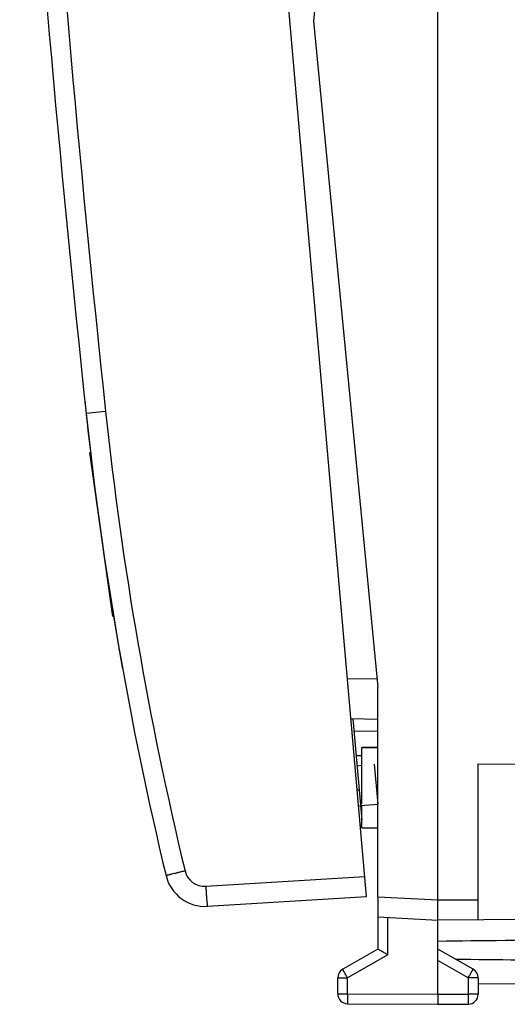
# Model space of a CAD drawing. Units: millimetres. Extents: x -71 to 32, y -24 to 46.
# Drawn here: x -70 to -58, y -24 to 0 of the extents above; entities that cross this region are included whole.
import ezdxf

# ---------------------------------------------------------------- set-up
doc = ezdxf.new("R2010")
doc.units = ezdxf.units.MM
doc.header["$LTSCALE"] = 16.335
doc.layers.get('0').update_dxf_attribs({"linetype": 'CONTINUOUS'})
for name, color, linetype in [('ASSI', 7, 'CONTINUOUS'), ('CURVE', 7, 'CONTINUOUS'), ('DRAFT', 7, 'CONTINUOUS'), ('RACCORDO', 7, 'CONTINUOUS')]:
    doc.layers.add(name, color=color, linetype=linetype)

msp = doc.modelspace()

# ---------------------------------------------------------------- linework, layer by layer
at = {"color": 7, "linetype": 'CONTINUOUS'}
for p, q in [((-59.861, -24.25), (-59.861, 24.25)), ((-61.761, -18.1), (-61.361, -18.1)), ((-58.861, -18.508), (-57.861, -18.517)), ((-58.861, -22.394), (-58.861, -18.508)), ((-61.828, -19.152), (-61.761, -19.915)), ((-61.842, -19.555), (-61.793, -19.55)), ((-61.761, -20.036), (-61.8, -20.036)), ((-61.761, -20.1), (-61.361, -20.1)), ((-61.361, -21.821), (-61.361, -23.123)), ((-61.361, -22.321), (-59.861, -22.4)), ((-48.856, -22.336), (-59.861, -22.4)), ((-61.361, -23.123), (-62.236, -23.628)), ((-58.986, -23.628), (-59.861, -23.123)), ((-62.361, -24.237), (-62.361, -23.844)), ((-58.861, -23.844), (-58.861, -24.246)), ((-52.359, -23.956), (-58.861, -23.994)), ((-59.861, -24.25), (-59.861, -24.5)), ((-62.113, -24.487), (-59.861, -24.5)), ((-59.861, -24.5), (-59.11, -24.496))]:
    msp.add_line(p, q, dxfattribs=at)
at = {"color": 253, "linetype": 'CONTINUOUS'}
for p, q in [((-61.361, -21.821), (-59.861, -21.9)), ((-59.861, -21.9), (-58.861, -21.894)), ((-61.113, -23.267), (-61.113, -22.334)), ((-61.113, -23.267), (-62.113, -23.844)), ((-59.11, -23.844), (-59.861, -23.41)), ((-62.361, -23.844), (-62.113, -23.844)), ((-62.113, -24.237), (-62.113, -23.844)), ((-58.861, -23.844), (-59.11, -23.844)), ((-59.11, -23.844), (-59.11, -24.246)), ((-62.361, -24.237), (-62.113, -24.237)), ((-62.113, -24.237), (-59.861, -24.25)), ((-59.861, -24.25), (-59.11, -24.246)), ((-58.861, -24.246), (-59.11, -24.246))]:
    msp.add_line(p, q, dxfattribs=at)
at = {"color": 7, "linetype": 'CONTINUOUS'}
for centre, start, end in [((-62.111, -23.844), 120, 180), ((-59.111, -23.844), 0, 60), ((-62.111, -24.237), 180, 269.6667), ((-59.111, -24.246), 270.3333, 360)]:
    msp.add_arc(centre, 0.25, start, end, dxfattribs=at)
for start_param, end_param in [(2.519623, 2.690566), (-2.679126, -2.519623)]:
    msp.add_ellipse((17.487, -23.15), major_axis=(85.943, 0), ratio=0.005818, start_param=start_param, end_param=end_param, dxfattribs=at)
msp.add_open_spline([(-61.113, -23.267), (-61.143, -23.25), (-61.199, -23.217), (-61.267, -23.178), (-61.313, -23.151), (-61.337, -23.137), (-61.353, -23.128), (-61.36, -23.124), (-61.361, -23.123)], degree=3, knots=[0, 0, 0, 0, 0.361221, 0.68217, 0.812667, 0.913705, 0.978032, 1, 1, 1, 1], dxfattribs=at)
at = {"color": 253, "linetype": 'CONTINUOUS'}
for points, knots in [([(-62.113, -23.844), (-62.121, -23.83), (-62.137, -23.803), (-62.16, -23.763), (-62.178, -23.731), (-62.191, -23.708), (-62.2, -23.692), (-62.209, -23.678), (-62.216, -23.665), (-62.222, -23.654), (-62.226, -23.646), (-62.229, -23.641), (-62.231, -23.637), (-62.233, -23.635), (-62.234, -23.632), (-62.235, -23.63), (-62.236, -23.629), (-62.236, -23.629), (-62.236, -23.628), (-62.236, -23.628), (-62.236, -23.628), (-62.236, -23.628)], [0, 0, 0, 0, 0.195237, 0.382877, 0.555752, 0.634553, 0.707237, 0.773108, 0.831534, 0.881953, 0.923883, 0.941535, 0.956921, 0.970003, 0.980751, 0.989139, 0.995147, 0.997254, 0.998763, 0.999674, 1, 1, 1, 1]), ([(-59.11, -23.844), (-59.102, -23.83), (-59.086, -23.803), (-59.063, -23.763), (-59.045, -23.731), (-59.031, -23.708), (-59.022, -23.692), (-59.014, -23.678), (-59.007, -23.665), (-59.001, -23.654), (-58.996, -23.646), (-58.993, -23.641), (-58.992, -23.637), (-58.99, -23.635), (-58.989, -23.632), (-58.988, -23.63), (-58.987, -23.629), (-58.987, -23.629), (-58.987, -23.628), (-58.986, -23.628), (-58.986, -23.628), (-58.986, -23.628)], [0, 0, 0, 0, 0.195237, 0.382877, 0.555752, 0.634553, 0.707237, 0.773108, 0.831534, 0.881953, 0.923883, 0.941535, 0.956921, 0.970003, 0.980751, 0.989139, 0.995147, 0.997254, 0.998763, 0.999674, 1, 1, 1, 1]), ([(-62.113, -24.237), (-62.113, -24.253), (-62.113, -24.285), (-62.113, -24.331), (-62.113, -24.368), (-62.113, -24.395), (-62.113, -24.413), (-62.113, -24.43), (-62.113, -24.444), (-62.113, -24.457), (-62.113, -24.466), (-62.113, -24.472), (-62.113, -24.476), (-62.113, -24.479), (-62.113, -24.482), (-62.113, -24.484), (-62.113, -24.485), (-62.113, -24.486), (-62.113, -24.487), (-62.113, -24.487), (-62.113, -24.487), (-62.113, -24.487)], [0, 0, 0, 0, 0.19508, 0.382651, 0.555524, 0.634341, 0.707048, 0.772948, 0.831403, 0.881852, 0.923809, 0.941474, 0.956872, 0.969964, 0.98072, 0.989116, 0.99513, 0.99724, 0.998751, 0.999666, 1, 1, 1, 1]), ([(-59.11, -24.246), (-59.11, -24.262), (-59.11, -24.294), (-59.11, -24.34), (-59.109, -24.377), (-59.109, -24.404), (-59.109, -24.422), (-59.109, -24.438), (-59.109, -24.453), (-59.109, -24.465), (-59.11, -24.475), (-59.11, -24.481), (-59.11, -24.485), (-59.11, -24.488), (-59.11, -24.491), (-59.11, -24.493), (-59.11, -24.494), (-59.11, -24.495), (-59.11, -24.495), (-59.11, -24.495), (-59.11, -24.496), (-59.11, -24.496)], [0, 0, 0, 0, 0.19508, 0.382652, 0.555525, 0.634341, 0.707048, 0.772948, 0.831403, 0.881852, 0.923809, 0.941474, 0.956872, 0.969964, 0.98072, 0.989116, 0.99513, 0.99724, 0.998751, 0.999666, 1, 1, 1, 1])]:
    msp.add_open_spline(points, degree=3, knots=knots, dxfattribs=at)
at = {"layer": 'ASSI', "color": 7, "linetype": 'CONTINUOUS'}
for p, q in [((-61.644, -21.815), (-65.496, 22.216)), ((-61.982, -17.389), (-61.828, -19.152)), ((-61.361, -18.1), (-61.761, -18.1)), ((-61.761, -19.515), (-61.761, -18.1)), ((-61.881, -18.554), (-61.761, -18.544)), ((-61.45, -18.516), (-61.363, -19.513)), ((-61.793, -19.55), (-61.363, -19.513)), ((-61.761, -20.1), (-61.761, -19.548)), ((-61.761, -20.1), (-61.361, -20.1)), ((-65.605, -22.058), (-61.644, -21.815))]:
    msp.add_line(p, q, dxfattribs=at)
at = {"layer": 'ASSI', "color": 253, "linetype": 'CONTINUOUS'}
for p, q in [((-68.145, -9.727), (-68.629, -9.778)), ((-65.648, -21.56), (-61.688, -21.318))]:
    msp.add_line(p, q, dxfattribs=at)
at = {"layer": 'ASSI', "color": 7, "linetype": 'CONTINUOUS'}
for centre, radius, start, end in [((428.55, 43.255), 500, 183.91131, 186.08869), ((-68.563, -9.462), 0.1, 181.1673, 186.0499), ((428.553, 43.225), 500, 186.0499, 186.08869), ((20.863, -0.232), 90, 186.08869, 193.53348), ((20.865, -0.263), 90, 186.08869, 190.1395), ((-67.63, -16.089), 0.1, 190.1395, 204.7399), ((-65.666, -21.06), 1, 193.5335, 273.5)]:
    msp.add_arc(centre, radius, start, end, dxfattribs=at)
at = {"layer": 'ASSI', "color": 253, "linetype": 'CONTINUOUS'}
for centre, radius, start, end in [((428.582, 43.258), 499.545, 183.91141, 186.08859), ((20.849, -0.234), 89.499, 186.08866, 193.5335), ((-65.679, -21.061), 0.5, 193.5335, 273.5)]:
    msp.add_arc(centre, radius, start, end, dxfattribs=at)
for points in [[(-68.627, -9.803), (-68.627, -9.805), (-68.627, -9.807), (-68.627, -9.809)], [(-68.614, -9.919), (-68.615, -9.92), (-68.615, -9.921), (-68.615, -9.922)], [(-67.807, -15.66), (-67.807, -15.659), (-67.808, -15.658), (-67.808, -15.657)], [(-67.805, -15.663), (-67.805, -15.662), (-67.806, -15.661), (-67.807, -15.66)]]:
    msp.add_open_spline(points, degree=3, dxfattribs=at)
for points, knots in [([(-66.165, -21.178), (-66.196, -21.185), (-66.257, -21.2), (-66.345, -21.221), (-66.426, -21.241), (-66.487, -21.256), (-66.53, -21.266), (-66.558, -21.273), (-66.581, -21.279), (-66.601, -21.284), (-66.615, -21.287), (-66.624, -21.29), (-66.629, -21.291), (-66.633, -21.292), (-66.636, -21.293), (-66.637, -21.293), (-66.638, -21.293), (-66.638, -21.294)], [0, 0, 0, 0, 0.196387, 0.384631, 0.557464, 0.708635, 0.774272, 0.832457, 0.882638, 0.92434, 0.957202, 0.970209, 0.980886, 0.989217, 0.995188, 0.998784, 1, 1, 1, 1]), ([(-65.648, -21.56), (-65.646, -21.592), (-65.642, -21.656), (-65.636, -21.748), (-65.63, -21.833), (-65.624, -21.898), (-65.62, -21.944), (-65.617, -21.973), (-65.615, -21.998), (-65.612, -22.019), (-65.61, -22.035), (-65.608, -22.047), (-65.607, -22.054), (-65.606, -22.057), (-65.605, -22.058), (-65.605, -22.058)], [0, 0, 0, 0, 0.194827, 0.382197, 0.554833, 0.706179, 0.772011, 0.83041, 0.880832, 0.922786, 0.95588, 0.97982, 0.994413, 0.998241, 1, 1, 1, 1])]:
    msp.add_open_spline(points, degree=3, knots=knots, dxfattribs=at)
at = {"layer": 'CURVE', "color": 253, "linetype": 'CONTINUOUS'}
msp.add_line((-68.545, -10.749), (-67.971, -14.838), dxfattribs=at)
at = {"layer": 'DRAFT', "color": 7, "linetype": 'CONTINUOUS'}
for p, q in [((-61.361, 16.6), (-62.96, 0)), ((-62.96, 0), (-61.361, -16.6)), ((-61.361, -21.821), (-61.361, -16.6))]:
    msp.add_line(p, q, dxfattribs=at)
at = {"layer": 'RACCORDO', "color": 7, "linetype": 'CONTINUOUS'}
for p, q in [((-61.644, -21.815), (-65.496, 22.216)), ((-61.361, -17.4), (-62.031, -17.388)), ((-61.361, -17.7), (-61.956, -17.69)), ((-61.761, -18.311), (-61.902, -18.305)), ((-65.605, -22.058), (-61.644, -21.815))]:
    msp.add_line(p, q, dxfattribs=at)
at = {"layer": 'RACCORDO', "color": 253, "linetype": 'CONTINUOUS'}
for p, q in [((-68.145, -9.727), (-68.629, -9.778)), ((-68.627, -9.805), (-68.627, -9.809)), ((-68.615, -9.92), (-68.615, -9.922)), ((-61.381, -16.4), (-62.119, -16.387)), ((-61.877, -19.156), (-61.828, -19.152)), ((-65.648, -21.56), (-61.688, -21.318))]:
    msp.add_line(p, q, dxfattribs=at)
at = {"layer": 'RACCORDO', "color": 7, "linetype": 'CONTINUOUS'}
for centre, radius, start, end in [((428.55, 43.255), 500, 183.91131, 186.08869), ((-68.563, -9.462), 0.1, 178.6287, 186.0465), ((428.553, 43.225), 500, 186.0499, 186.08869), ((20.863, -0.232), 90, 186.08869, 193.53348), ((20.865, -0.263), 90, 186.08869, 190.1395), ((-67.63, -16.089), 0.1, 190.1395, 204.1209), ((-65.666, -21.06), 1, 193.5335, 273.5)]:
    msp.add_arc(centre, radius, start, end, dxfattribs=at)
at = {"layer": 'RACCORDO', "color": 253, "linetype": 'CONTINUOUS'}
for centre, radius, start, end in [((428.582, 43.258), 499.545, 183.91141, 186.08859), ((20.851, -0.233), 89.501, 186.08873, 193.53343), ((-65.679, -21.061), 0.5, 193.5336, 273.4999)]:
    msp.add_arc(centre, radius, start, end, dxfattribs=at)
for points in [[(-67.806, -15.662), (-67.807, -15.66), (-67.808, -15.659), (-67.808, -15.657)], [(-67.802, -15.665), (-67.803, -15.664), (-67.805, -15.663), (-67.806, -15.662)]]:
    msp.add_open_spline(points, degree=3, dxfattribs=at)
for points, knots in [([(-66.165, -21.178), (-66.196, -21.185), (-66.257, -21.2), (-66.345, -21.221), (-66.426, -21.241), (-66.487, -21.256), (-66.53, -21.266), (-66.558, -21.273), (-66.581, -21.279), (-66.601, -21.284), (-66.615, -21.287), (-66.624, -21.29), (-66.629, -21.291), (-66.633, -21.292), (-66.636, -21.293), (-66.637, -21.293), (-66.638, -21.293), (-66.638, -21.294)], [0, 0, 0, 0, 0.196053, 0.384606, 0.557544, 0.708635, 0.77422, 0.832382, 0.8826, 0.924352, 0.957175, 0.970162, 0.980838, 0.989179, 0.995166, 0.998778, 1, 1, 1, 1]), ([(-65.648, -21.56), (-65.646, -21.592), (-65.642, -21.656), (-65.636, -21.748), (-65.63, -21.833), (-65.624, -21.898), (-65.62, -21.944), (-65.617, -21.973), (-65.615, -21.998), (-65.612, -22.019), (-65.61, -22.035), (-65.608, -22.047), (-65.607, -22.053), (-65.606, -22.058), (-65.605, -22.058)], [0, 0, 0, 0, 0.19447, 0.382242, 0.554988, 0.706283, 0.772061, 0.830452, 0.880917, 0.92292, 0.95599, 0.979903, 0.994527, 1, 1, 1, 1])]:
    msp.add_open_spline(points, degree=3, knots=knots, dxfattribs=at)

doc.saveas('drawing.dxf')
